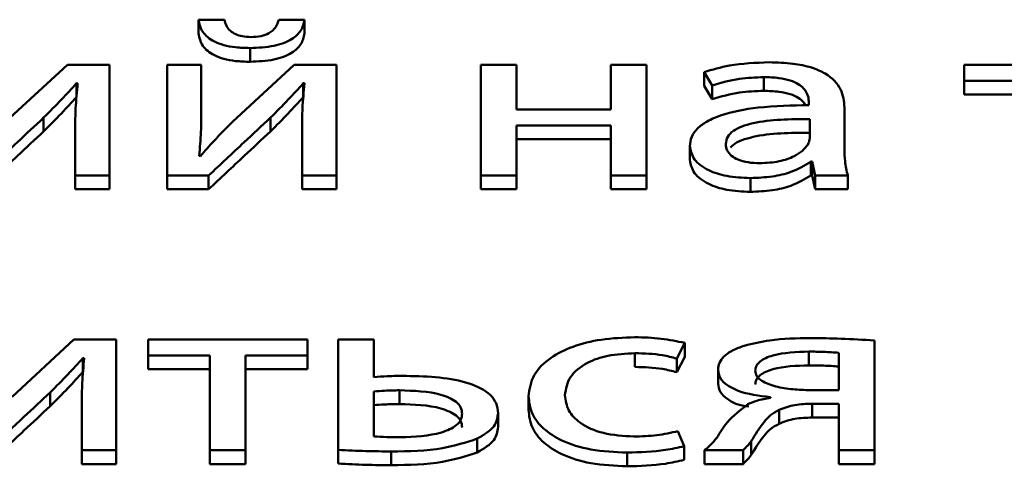
# Paper-space layout 'Лист1' of a CAD drawing. Units: millimetres. Extents: x -3522 to 3949, y -3388 to 2582.
# Drawn here: x -2368 to -2362, y 2040 to 2043 of the extents above; entities that cross this region are included whole.
import ezdxf

# ---------------------------------------------------------------- set-up
doc = ezdxf.new("R2010")
doc.units = ezdxf.units.MM

psp = doc.layouts.new('Лист1')

# ---------------------------------------------------------------- linework, layer by layer
at = {"color": 7, "linetype": 'Continuous', "lineweight": 50}
for p, q in [((-2366.5232, 2042.6776), (-2366.6808, 2042.6776)), ((-2366.6808, 2042.6776), (-2366.6808, 2042.5947)), ((-2366.0416, 2042.6776), (-2366.1968, 2042.6776)), ((-2366.0416, 2042.6776), (-2366.0416, 2042.5947)), ((-2366.3697, 2042.5066), (-2366.3697, 2042.4237)), ((-2367.4711, 2042.4056), (-2367.844, 2042.0605)), ((-2367.2171, 2042.4056), (-2367.4711, 2042.4056)), ((-2367.2171, 2041.7374), (-2367.2171, 2042.4056)), ((-2366.8685, 2042.4056), (-2366.8685, 2041.7374)), ((-2366.6639, 2042.4056), (-2366.8685, 2042.4056)), ((-2366.6639, 2042.124), (-2366.6639, 2042.4056)), ((-2366.103, 2042.4056), (-2366.4762, 2042.0605)), ((-2365.849, 2042.4056), (-2366.103, 2042.4056)), ((-2365.849, 2041.7374), (-2365.849, 2042.4056)), ((-2364.9769, 2042.4056), (-2364.9769, 2041.7374)), ((-2364.7624, 2042.4056), (-2364.9769, 2042.4056)), ((-2364.7624, 2042.1363), (-2364.7624, 2042.4056)), ((-2364.1941, 2042.4056), (-2364.1941, 2042.1363)), ((-2363.9796, 2042.4056), (-2364.1941, 2042.4056)), ((-2363.9796, 2041.7374), (-2363.9796, 2042.4056)), ((-2362.063, 2042.4056), (-2362.063, 2042.3091)), ((-2361.1027, 2042.4056), (-2362.063, 2042.4056)), ((-2363.6314, 2042.3616), (-2363.582, 2042.2815)), ((-2363.6314, 2042.3616), (-2363.6314, 2042.2787)), ((-2363.2709, 2042.3312), (-2363.2709, 2042.2483)), ((-2367.4167, 2042.2939), (-2367.4093, 2042.2939)), ((-2367.4167, 2042.2939), (-2367.4167, 2042.211)), ((-2366.0487, 2042.2939), (-2366.0413, 2042.2939)), ((-2366.0487, 2042.2939), (-2366.0487, 2042.211)), ((-2363.6314, 2042.2787), (-2363.582, 2042.1986)), ((-2363.582, 2042.2815), (-2363.582, 2042.1986)), ((-2362.063, 2042.3091), (-2361.6901, 2042.3091)), ((-2362.063, 2042.3091), (-2362.063, 2042.2262)), ((-2362.063, 2042.2262), (-2361.6901, 2042.2262)), ((-2362.9989, 2042.1763), (-2362.9989, 2042.1625)), ((-2362.7844, 2041.8976), (-2362.7844, 2042.1474)), ((-2367.6143, 2042.0868), (-2367.6143, 2042.0039)), ((-2366.6639, 2042.124), (-2366.6639, 2042.0411)), ((-2366.2462, 2042.0868), (-2366.2462, 2042.0039)), ((-2364.1941, 2042.1363), (-2364.7624, 2042.1363)), ((-2362.994, 2041.9625), (-2362.994, 2042.0785)), ((-2367.4242, 2042.0205), (-2367.4242, 2041.7374)), ((-2366.0561, 2042.0205), (-2366.0561, 2041.7374)), ((-2364.7624, 2042.0398), (-2364.1941, 2042.0398)), ((-2364.7624, 2041.7374), (-2364.7624, 2042.0398)), ((-2364.1941, 2042.0398), (-2364.1941, 2041.7374)), ((-2364.7624, 2041.9569), (-2364.1941, 2041.9569)), ((-2363.7175, 2041.9142), (-2363.7175, 2041.8313)), ((-2366.6689, 2041.8546), (-2366.6763, 2041.856)), ((-2362.9866, 2041.8215), (-2362.9866, 2041.7386)), ((-2362.9866, 2041.8215), (-2362.9792, 2041.8215)), ((-2362.9792, 2041.8215), (-2362.9619, 2041.7374)), ((-2362.9792, 2041.8215), (-2362.9792, 2041.7386)), ((-2367.4242, 2041.7374), (-2367.4242, 2041.6545)), ((-2367.4242, 2041.7374), (-2367.2171, 2041.7374)), ((-2367.2171, 2041.7374), (-2367.2171, 2041.6545)), ((-2366.8685, 2041.7374), (-2366.6195, 2041.7374)), ((-2366.8685, 2041.7374), (-2366.8685, 2041.6545)), ((-2366.6195, 2041.7374), (-2366.6195, 2041.6545)), ((-2366.0561, 2041.7374), (-2365.849, 2041.7374)), ((-2366.0561, 2041.7374), (-2366.0561, 2041.6545)), ((-2365.849, 2041.7374), (-2365.849, 2041.6545)), ((-2364.9769, 2041.7374), (-2364.7624, 2041.7374)), ((-2364.9769, 2041.7374), (-2364.9769, 2041.6545)), ((-2364.7624, 2041.7374), (-2364.7624, 2041.6545)), ((-2364.1941, 2041.7374), (-2363.9796, 2041.7374)), ((-2364.1941, 2041.7374), (-2364.1941, 2041.6545)), ((-2363.9796, 2041.7374), (-2363.9796, 2041.6545)), ((-2363.3524, 2041.7222), (-2363.3524, 2041.6393)), ((-2362.9866, 2041.7386), (-2362.9792, 2041.7386)), ((-2362.9792, 2041.7386), (-2362.9619, 2041.6545)), ((-2362.9619, 2041.7374), (-2362.7647, 2041.7374)), ((-2362.9619, 2041.7374), (-2362.9619, 2041.6545)), ((-2362.7647, 2041.7374), (-2362.7647, 2041.6545)), ((-2367.4242, 2041.6545), (-2367.2171, 2041.6545)), ((-2366.8685, 2041.6545), (-2366.6195, 2041.6545)), ((-2366.0561, 2041.6545), (-2365.849, 2041.6545)), ((-2364.9769, 2041.6545), (-2364.7624, 2041.6545)), ((-2364.1941, 2041.6545), (-2363.9796, 2041.6545)), ((-2362.9619, 2041.6545), (-2362.7647, 2041.6545)), ((-2367.4316, 2040.7485), (-2367.8044, 2040.4035)), ((-2367.1772, 2040.7485), (-2367.4316, 2040.7485)), ((-2367.1772, 2040.0804), (-2367.1772, 2040.7485)), ((-2366.9846, 2040.7485), (-2366.9846, 2040.652)), ((-2366.024, 2040.7485), (-2366.9846, 2040.7485)), ((-2366.024, 2040.652), (-2366.024, 2040.7485)), ((-2365.8384, 2040.7485), (-2365.8384, 2040.0831)), ((-2365.6239, 2040.7485), (-2365.8384, 2040.7485)), ((-2365.6239, 2040.522), (-2365.6239, 2040.7485)), ((-2363.7965, 2040.6341), (-2363.7471, 2040.7278)), ((-2363.7471, 2040.7278), (-2363.7471, 2040.6449)), ((-2362.6041, 2040.0804), (-2362.6041, 2040.743)), ((-2364.0484, 2040.6658), (-2364.0484, 2040.5829)), ((-2362.9989, 2040.6755), (-2362.9989, 2040.5926)), ((-2362.8186, 2040.4433), (-2362.8186, 2040.6686)), ((-2367.3772, 2040.6369), (-2367.3698, 2040.6369)), ((-2367.3772, 2040.6369), (-2367.3772, 2040.554)), ((-2366.9846, 2040.652), (-2366.6117, 2040.652)), ((-2366.9846, 2040.652), (-2366.9846, 2040.5691)), ((-2366.6117, 2040.652), (-2366.6117, 2040.0804)), ((-2366.3969, 2040.652), (-2366.024, 2040.652)), ((-2366.3969, 2040.0804), (-2366.3969, 2040.652)), ((-2366.024, 2040.652), (-2366.024, 2040.5691)), ((-2363.7965, 2040.5512), (-2363.7471, 2040.6449)), ((-2363.7965, 2040.6341), (-2363.7965, 2040.5512)), ((-2366.9846, 2040.5691), (-2366.6117, 2040.5691)), ((-2366.3969, 2040.5691), (-2366.024, 2040.5691)), ((-2363.5471, 2040.5662), (-2363.5471, 2040.4833)), ((-2367.5748, 2040.4297), (-2367.5748, 2040.3468)), ((-2365.6239, 2040.4352), (-2365.6239, 2040.1644)), ((-2365.4684, 2040.4422), (-2365.4684, 2040.3593)), ((-2363.0038, 2040.4433), (-2362.8186, 2040.4433)), ((-2367.3843, 2040.3634), (-2367.3843, 2040.0804)), ((-2364.6905, 2040.4074), (-2364.6905, 2040.3245)), ((-2363.231, 2040.4005), (-2363.231, 2040.3964)), ((-2362.9792, 2040.3607), (-2362.8186, 2040.3607)), ((-2362.9792, 2040.3607), (-2362.9792, 2040.2778)), ((-2362.8186, 2040.3607), (-2362.8186, 2040.0804)), ((-2364.8732, 2040.3039), (-2364.8732, 2040.221)), ((-2363.1792, 2040.3234), (-2363.1792, 2040.2405)), ((-2362.9792, 2040.2778), (-2362.8186, 2040.2778)), ((-2363.7521, 2040.1052), (-2363.7891, 2040.1961)), ((-2364.9992, 2040.1506), (-2364.9992, 2040.0677)), ((-2363.3471, 2040.1356), (-2363.3471, 2040.0527)), ((-2367.3843, 2040.0804), (-2367.1772, 2040.0804)), ((-2367.3843, 2040.0804), (-2367.3843, 2039.9975)), ((-2367.1772, 2040.0804), (-2367.1772, 2039.9975)), ((-2366.6117, 2040.0804), (-2366.3969, 2040.0804)), ((-2366.6117, 2040.0804), (-2366.6117, 2039.9975)), ((-2366.3969, 2040.0804), (-2366.3969, 2039.9975)), ((-2365.8384, 2040.0831), (-2365.8384, 2040.0002)), ((-2365.5177, 2040.0734), (-2365.5177, 2039.9905)), ((-2364.0953, 2040.0666), (-2364.0953, 2039.9837)), ((-2363.7521, 2040.1052), (-2363.7521, 2040.0223)), ((-2363.6286, 2040.0804), (-2363.3965, 2040.0804)), ((-2363.6286, 2040.0804), (-2363.6286, 2039.9975)), ((-2363.3965, 2040.0804), (-2363.3965, 2039.9975)), ((-2362.8186, 2040.0804), (-2362.6041, 2040.0804)), ((-2362.8186, 2040.0804), (-2362.8186, 2039.9975)), ((-2362.6041, 2040.0804), (-2362.6041, 2039.9975)), ((-2367.3843, 2039.9975), (-2367.1772, 2039.9975)), ((-2366.6117, 2039.9975), (-2366.3969, 2039.9975)), ((-2363.6286, 2039.9975), (-2363.3965, 2039.9975)), ((-2362.8186, 2039.9975), (-2362.6041, 2039.9975))]:
    psp.add_line(p, q, dxfattribs=at)
for points, knots in [([(-2366.6808, 2042.6776), (-2366.6754, 2042.6523), (-2366.665, 2042.6038), (-2366.6023, 2042.5503), (-2366.5272, 2042.5225), (-2366.4534, 2042.5088), (-2366.399, 2042.5074), (-2366.3697, 2042.5066)], [0, 0, 0, 0, 0.276337, 0.530113, 0.668082, 0.821234, 1, 1, 1, 1]), ([(-2366.3648, 2042.5727), (-2366.382, 2042.5735), (-2366.4149, 2042.5751), (-2366.4581, 2042.5891), (-2366.4919, 2042.6113), (-2366.5154, 2042.6416), (-2366.5205, 2042.6652), (-2366.5232, 2042.6776)], [0, 0, 0, 0, 0.188166, 0.360133, 0.533637, 0.754713, 1, 1, 1, 1]), ([(-2366.3697, 2042.5066), (-2366.3206, 2042.5087), (-2366.2278, 2042.5126), (-2366.1174, 2042.5539), (-2366.0553, 2042.6127), (-2366.0464, 2042.6549), (-2366.0416, 2042.6776)], [0, 0, 0, 0, 0.290894, 0.548923, 0.758231, 1, 1, 1, 1]), ([(-2366.1968, 2042.6776), (-2366.2015, 2042.6618), (-2366.2102, 2042.6323), (-2366.248, 2042.5966), (-2366.3034, 2042.5756), (-2366.3436, 2042.5737), (-2366.3648, 2042.5727)], [0, 0, 0, 0, 0.306642, 0.572857, 0.77386, 1, 1, 1, 1]), ([(-2366.6808, 2042.5947), (-2366.6754, 2042.5694), (-2366.665, 2042.5209), (-2366.6023, 2042.4673), (-2366.5272, 2042.4396), (-2366.4534, 2042.4259), (-2366.399, 2042.4245), (-2366.3697, 2042.4237)], [0, 0, 0, 0, 0.276337, 0.530113, 0.668082, 0.821234, 1, 1, 1, 1]), ([(-2366.3697, 2042.4237), (-2366.3206, 2042.4258), (-2366.2278, 2042.4297), (-2366.1174, 2042.471), (-2366.0553, 2042.5298), (-2366.0464, 2042.572), (-2366.0416, 2042.5947)], [0, 0, 0, 0, 0.290894, 0.548923, 0.758231, 1, 1, 1, 1]), ([(-2363.2388, 2042.4208), (-2363.3206, 2042.4176), (-2363.4591, 2042.4123), (-2363.5813, 2042.3763), (-2363.6314, 2042.3616)], [0, 0, 0, 0, 0.59024, 1, 1, 1, 1]), ([(-2362.7844, 2042.1474), (-2362.788, 2042.1847), (-2362.7949, 2042.2579), (-2362.8739, 2042.3444), (-2362.9851, 2042.3925), (-2363.1024, 2042.417), (-2363.1905, 2042.4194), (-2363.2388, 2042.4208)], [0, 0, 0, 0, 0.262599, 0.514686, 0.653118, 0.810031, 1, 1, 1, 1]), ([(-2363.582, 2042.2815), (-2363.5283, 2042.297), (-2363.4303, 2042.3252), (-2363.3205, 2042.3294), (-2363.2709, 2042.3312)], [0, 0, 0, 0, 0.5480817, 1, 1, 1, 1]), ([(-2363.2709, 2042.3312), (-2363.2405, 2042.3304), (-2363.1855, 2042.3289), (-2363.1136, 2042.3136), (-2363.0624, 2042.291), (-2363.0237, 2042.2591), (-2363.002, 2042.2198), (-2362.9999, 2042.1902), (-2362.9989, 2042.1763)], [0, 0, 0, 0, 0.205654, 0.370636, 0.511594, 0.641099, 0.832362, 1, 1, 1, 1]), ([(-2367.6143, 2042.0868), (-2367.578, 2042.1229), (-2367.5094, 2042.1911), (-2367.4464, 2042.261), (-2367.4167, 2042.2939)], [0, 0, 0, 0, 0.528724, 1, 1, 1, 1]), ([(-2367.4093, 2042.2939), (-2367.4141, 2042.2436), (-2367.4227, 2042.1525), (-2367.4238, 2042.0613), (-2367.4242, 2042.0205)], [0, 0, 0, 0, 0.552736, 1, 1, 1, 1]), ([(-2366.2462, 2042.0868), (-2366.2099, 2042.1229), (-2366.1413, 2042.1911), (-2366.0784, 2042.261), (-2366.0487, 2042.2939)], [0, 0, 0, 0, 0.528762, 1, 1, 1, 1]), ([(-2366.0413, 2042.2939), (-2366.0461, 2042.2436), (-2366.0546, 2042.1525), (-2366.0557, 2042.0613), (-2366.0561, 2042.0205)], [0, 0, 0, 0, 0.552733, 1, 1, 1, 1]), ([(-2367.6143, 2042.0039), (-2367.578, 2042.04), (-2367.5094, 2042.1082), (-2367.4464, 2042.1781), (-2367.4167, 2042.211)], [0, 0, 0, 0, 0.528724, 1, 1, 1, 1]), ([(-2366.2462, 2042.0039), (-2366.2099, 2042.04), (-2366.1413, 2042.1082), (-2366.0784, 2042.1781), (-2366.0487, 2042.211)], [0, 0, 0, 0, 0.528762, 1, 1, 1, 1]), ([(-2363.582, 2042.1986), (-2363.5283, 2042.2141), (-2363.4303, 2042.2423), (-2363.3205, 2042.2465), (-2363.2709, 2042.2483)], [0, 0, 0, 0, 0.5480817, 1, 1, 1, 1]), ([(-2363.2709, 2042.2483), (-2363.2405, 2042.2475), (-2363.1856, 2042.2459), (-2363.1134, 2042.2308), (-2363.063, 2042.208), (-2363.0314, 2042.1843), (-2363.0233, 2042.1677), (-2363.0203, 2042.1614)], [0, 0, 0, 0, 0.285902, 0.515261, 0.711222, 0.891262, 1, 1, 1, 1]), ([(-2362.9989, 2042.1625), (-2363.1019, 2042.1605), (-2363.2854, 2042.157), (-2363.4962, 2042.1169), (-2363.6136, 2042.0667), (-2363.674, 2042.0226), (-2363.7114, 2041.9707), (-2363.7154, 2041.9334), (-2363.7175, 2041.9142)], [0, 0, 0, 0, 0.3257804, 0.5801704, 0.6882391, 0.7897809, 0.8914076, 1, 1, 1, 1]), ([(-2367.9875, 2041.7374), (-2367.9159, 2041.8045), (-2367.7916, 2041.921), (-2367.6671, 2042.0374), (-2367.6143, 2042.0868)], [0, 0, 0, 0, 0.576026, 1, 1, 1, 1]), ([(-2366.6763, 2041.856), (-2366.6721, 2041.9043), (-2366.6642, 2041.9936), (-2366.664, 2042.083), (-2366.6639, 2042.124)], [0, 0, 0, 0, 0.540879, 1, 1, 1, 1]), ([(-2366.6195, 2041.7374), (-2366.548, 2041.8045), (-2366.4237, 2041.9211), (-2366.2991, 2042.0375), (-2366.2462, 2042.0868)], [0, 0, 0, 0, 0.5759581, 1, 1, 1, 1]), ([(-2362.994, 2042.0785), (-2363.1119, 2042.0778), (-2363.2555, 2042.0769), (-2363.4035, 2042.0353), (-2363.4579, 2042.008), (-2363.4947, 2041.9709), (-2363.4986, 2041.9427), (-2363.5006, 2041.9278)], [0, 0, 0, 0, 0.5383, 0.655578, 0.765649, 0.876162, 1, 1, 1, 1]), ([(-2366.4762, 2042.0605), (-2366.5134, 2042.0231), (-2366.5807, 2041.9553), (-2366.6417, 2041.8857), (-2366.6689, 2041.8546)], [0, 0, 0, 0, 0.552671, 1, 1, 1, 1]), ([(-2367.9875, 2041.6545), (-2367.9159, 2041.7216), (-2367.7916, 2041.8381), (-2367.6671, 2041.9545), (-2367.6143, 2042.0039)], [0, 0, 0, 0, 0.576026, 1, 1, 1, 1]), ([(-2366.6195, 2041.6545), (-2366.548, 2041.7216), (-2366.4237, 2041.8382), (-2366.2991, 2041.9545), (-2366.2462, 2042.0039)], [0, 0, 0, 0, 0.575958, 1, 1, 1, 1]), ([(-2362.994, 2041.9956), (-2363.1124, 2041.995), (-2363.2566, 2041.9943), (-2363.4027, 2041.9522), (-2363.4512, 2041.9302), (-2363.4666, 2041.9122), (-2363.4717, 2041.9062)], [0, 0, 0, 0, 0.655739, 0.798603, 0.932689, 1, 1, 1, 1]), ([(-2363.0063, 2041.9236), (-2363.0025, 2041.9308), (-2362.9958, 2041.9435), (-2362.9946, 2041.9568), (-2362.994, 2041.9625)], [0, 0, 0, 0, 0.565326, 1, 1, 1, 1]), ([(-2363.7175, 2041.9142), (-2363.712, 2041.8871), (-2363.7009, 2041.8326), (-2363.6138, 2041.7682), (-2363.4911, 2041.7285), (-2363.4009, 2041.7244), (-2363.3524, 2041.7222)], [0, 0, 0, 0, 0.258031, 0.519348, 0.741558, 1, 1, 1, 1]), ([(-2363.5006, 2041.9278), (-2363.4991, 2041.9143), (-2363.4962, 2041.8894), (-2363.469, 2041.8563), (-2363.4253, 2041.8311), (-2363.3654, 2041.8146), (-2363.3193, 2041.8128), (-2363.2956, 2041.8118)], [0, 0, 0, 0, 0.2185865, 0.4064973, 0.5802809, 0.7845304, 1, 1, 1, 1]), ([(-2363.2956, 2041.8118), (-2363.2555, 2041.8139), (-2363.1801, 2041.8179), (-2363.0927, 2041.8491), (-2363.0357, 2041.8852), (-2363.0159, 2041.9111), (-2363.0063, 2041.9236)], [0, 0, 0, 0, 0.3185614, 0.5992046, 0.8053713, 1, 1, 1, 1]), ([(-2362.7647, 2041.7374), (-2362.7713, 2041.7658), (-2362.7837, 2041.819), (-2362.7842, 2041.8726), (-2362.7844, 2041.8976)], [0, 0, 0, 0, 0.533477, 1, 1, 1, 1]), ([(-2363.7175, 2041.8313), (-2363.712, 2041.8042), (-2363.7009, 2041.7497), (-2363.6138, 2041.6853), (-2363.4911, 2041.6456), (-2363.4009, 2041.6415), (-2363.3524, 2041.6393)], [0, 0, 0, 0, 0.258031, 0.519348, 0.741558, 1, 1, 1, 1]), ([(-2363.3524, 2041.7222), (-2363.3077, 2041.7242), (-2363.2228, 2041.7279), (-2363.0903, 2041.7591), (-2363.0246, 2041.7986), (-2362.9866, 2041.8215)], [0, 0, 0, 0, 0.31916, 0.6058459, 1, 1, 1, 1]), ([(-2363.3524, 2041.6393), (-2363.3077, 2041.6413), (-2363.2228, 2041.645), (-2363.0903, 2041.6762), (-2363.0246, 2041.7157), (-2362.9866, 2041.7386)], [0, 0, 0, 0, 0.31916, 0.605846, 1, 1, 1, 1]), ([(-2364.0484, 2040.7623), (-2364.1171, 2040.7597), (-2364.248, 2040.7546), (-2364.4248, 2040.71), (-2364.5694, 2040.6375), (-2364.6721, 2040.5332), (-2364.6842, 2040.4504), (-2364.6905, 2040.4074)], [0, 0, 0, 0, 0.202951, 0.387226, 0.563171, 0.773107, 1, 1, 1, 1]), ([(-2363.7471, 2040.7278), (-2363.7945, 2040.7378), (-2363.8916, 2040.7582), (-2363.9953, 2040.7609), (-2364.0484, 2040.7623)], [0, 0, 0, 0, 0.48811, 1, 1, 1, 1]), ([(-2362.989, 2040.7568), (-2363.0724, 2040.7556), (-2363.2112, 2040.7537), (-2363.3383, 2040.7233), (-2363.3891, 2040.7112)], [0, 0, 0, 0, 0.600206, 1, 1, 1, 1]), ([(-2362.6041, 2040.743), (-2362.6712, 2040.747), (-2362.7991, 2040.7547), (-2362.9278, 2040.7561), (-2362.989, 2040.7568)], [0, 0, 0, 0, 0.5238567, 1, 1, 1, 1]), ([(-2364.4707, 2040.4129), (-2364.4648, 2040.4502), (-2364.4535, 2040.5219), (-2364.3525, 2040.6076), (-2364.2085, 2040.6582), (-2364.1039, 2040.6632), (-2364.0484, 2040.6658)], [0, 0, 0, 0, 0.286462, 0.550941, 0.762016, 1, 1, 1, 1]), ([(-2364.0484, 2040.6658), (-2363.992, 2040.6644), (-2363.9041, 2040.6622), (-2363.8249, 2040.6415), (-2363.7965, 2040.6341)], [0, 0, 0, 0, 0.641295, 1, 1, 1, 1]), ([(-2363.3891, 2040.7112), (-2363.4135, 2040.7024), (-2363.462, 2040.6849), (-2363.5125, 2040.6486), (-2363.5423, 2040.608), (-2363.5455, 2040.5806), (-2363.5471, 2040.5662)], [0, 0, 0, 0, 0.271874, 0.540419, 0.759722, 1, 1, 1, 1]), ([(-2362.9989, 2040.6755), (-2363.0748, 2040.673), (-2363.1681, 2040.67), (-2363.2604, 2040.638), (-2363.2954, 2040.6172), (-2363.3189, 2040.5902), (-2363.3215, 2040.57), (-2363.3228, 2040.5593)], [0, 0, 0, 0, 0.515303, 0.633943, 0.748904, 0.86722, 1, 1, 1, 1]), ([(-2362.8186, 2040.6686), (-2362.8494, 2040.6707), (-2362.9092, 2040.6749), (-2362.9696, 2040.6753), (-2362.9989, 2040.6755)], [0, 0, 0, 0, 0.513337, 1, 1, 1, 1]), ([(-2367.5748, 2040.4297), (-2367.5385, 2040.4658), (-2367.4699, 2040.534), (-2367.4069, 2040.6039), (-2367.3772, 2040.6369)], [0, 0, 0, 0, 0.528686, 1, 1, 1, 1]), ([(-2367.3698, 2040.6369), (-2367.3745, 2040.5865), (-2367.383, 2040.4954), (-2367.3839, 2040.4042), (-2367.3843, 2040.3634)], [0, 0, 0, 0, 0.552796, 1, 1, 1, 1]), ([(-2367.5748, 2040.3468), (-2367.5385, 2040.3829), (-2367.4699, 2040.4511), (-2367.4069, 2040.521), (-2367.3772, 2040.554)], [0, 0, 0, 0, 0.5286856, 1, 1, 1, 1]), ([(-2364.0484, 2040.5829), (-2363.992, 2040.5815), (-2363.9041, 2040.5793), (-2363.8249, 2040.5586), (-2363.7965, 2040.5512)], [0, 0, 0, 0, 0.641295, 1, 1, 1, 1]), ([(-2363.5471, 2040.5662), (-2363.5443, 2040.5485), (-2363.5388, 2040.5144), (-2363.4921, 2040.4703), (-2363.3972, 2040.4217), (-2363.2998, 2040.4093), (-2363.231, 2040.4005)], [0, 0, 0, 0, 0.199872, 0.383227, 0.564805, 1, 1, 1, 1]), ([(-2362.9989, 2040.5926), (-2363.0748, 2040.5901), (-2363.1681, 2040.5871), (-2363.2604, 2040.555), (-2363.2954, 2040.5343), (-2363.3189, 2040.5073), (-2363.3215, 2040.4871), (-2363.3228, 2040.4764)], [0, 0, 0, 0, 0.5153025, 0.6339431, 0.7489038, 0.8672195, 1, 1, 1, 1]), ([(-2363.3228, 2040.5593), (-2363.3213, 2040.5493), (-2363.3183, 2040.5299), (-2363.2842, 2040.4955), (-2363.2116, 2040.4657), (-2363.1102, 2040.4471), (-2363.0387, 2040.4446), (-2363.0038, 2040.4433)], [0, 0, 0, 0, 0.127543, 0.246465, 0.489853, 0.750756, 1, 1, 1, 1]), ([(-2362.8186, 2040.5857), (-2362.8494, 2040.5878), (-2362.9092, 2040.592), (-2362.9696, 2040.5924), (-2362.9989, 2040.5926)], [0, 0, 0, 0, 0.513337, 1, 1, 1, 1]), ([(-2365.4264, 2040.529), (-2365.4655, 2040.5289), (-2365.5316, 2040.5288), (-2365.5971, 2040.524), (-2365.6239, 2040.522)], [0, 0, 0, 0, 0.590286, 1, 1, 1, 1]), ([(-2364.8732, 2040.3039), (-2364.8754, 2040.3244), (-2364.8794, 2040.3627), (-2364.9278, 2040.43), (-2365.046, 2040.4911), (-2365.2295, 2040.5241), (-2365.3594, 2040.5273), (-2365.4264, 2040.529)], [0, 0, 0, 0, 0.141892, 0.265668, 0.495257, 0.739726, 1, 1, 1, 1]), ([(-2363.5471, 2040.4833), (-2363.5443, 2040.4655), (-2363.5389, 2040.4313), (-2363.4915, 2040.388), (-2363.4337, 2040.3546), (-2363.3834, 2040.347), (-2363.3611, 2040.3436)], [0, 0, 0, 0, 0.282172, 0.541026, 0.797372, 1, 1, 1, 1]), ([(-2367.9477, 2040.0804), (-2367.8762, 2040.1475), (-2367.7521, 2040.264), (-2367.6276, 2040.3803), (-2367.5748, 2040.4297)], [0, 0, 0, 0, 0.575953, 1, 1, 1, 1]), ([(-2365.4684, 2040.4422), (-2365.4984, 2040.4417), (-2365.5504, 2040.441), (-2365.602, 2040.4369), (-2365.6239, 2040.4352)], [0, 0, 0, 0, 0.575072, 1, 1, 1, 1]), ([(-2365.0902, 2040.3011), (-2365.0919, 2040.3144), (-2365.095, 2040.3395), (-2365.1324, 2040.3832), (-2365.2538, 2040.4354), (-2365.3816, 2040.4394), (-2365.4684, 2040.4422)], [0, 0, 0, 0, 0.140087, 0.26338, 0.500088, 1, 1, 1, 1]), ([(-2365.4684, 2040.3593), (-2365.4984, 2040.3588), (-2365.5504, 2040.3581), (-2365.602, 2040.354), (-2365.6239, 2040.3523)], [0, 0, 0, 0, 0.575072, 1, 1, 1, 1]), ([(-2365.0902, 2040.2182), (-2365.0919, 2040.2315), (-2365.095, 2040.2566), (-2365.1324, 2040.3003), (-2365.2538, 2040.3525), (-2365.3816, 2040.3565), (-2365.4684, 2040.3593)], [0, 0, 0, 0, 0.140087, 0.26338, 0.500088, 1, 1, 1, 1]), ([(-2364.6905, 2040.4074), (-2364.6864, 2040.3714), (-2364.6784, 2040.3026), (-2364.6069, 2040.2091), (-2364.4876, 2040.1315), (-2364.3109, 2040.0761), (-2364.1695, 2040.0699), (-2364.0953, 2040.0666)], [0, 0, 0, 0, 0.201564, 0.384682, 0.559163, 0.768594, 1, 1, 1, 1]), ([(-2364.0558, 2040.163), (-2364.1188, 2040.1669), (-2364.2417, 2040.1745), (-2364.3806, 2040.2384), (-2364.4585, 2040.3219), (-2364.4665, 2040.3813), (-2364.4707, 2040.4129)], [0, 0, 0, 0, 0.274207, 0.535051, 0.752914, 1, 1, 1, 1]), ([(-2363.3669, 2040.3579), (-2363.412, 2040.3229), (-2363.4923, 2040.2607), (-2363.5356, 2040.1881), (-2363.5545, 2040.1563)], [0, 0, 0, 0, 0.562074, 1, 1, 1, 1]), ([(-2363.231, 2040.3964), (-2363.2597, 2040.3918), (-2363.3097, 2040.3839), (-2363.3498, 2040.3657), (-2363.3669, 2040.3579)], [0, 0, 0, 0, 0.57319, 1, 1, 1, 1]), ([(-2363.1792, 2040.3234), (-2363.1485, 2040.3351), (-2363.0881, 2040.3582), (-2363.0151, 2040.3599), (-2362.9792, 2040.3607)], [0, 0, 0, 0, 0.508345, 1, 1, 1, 1]), ([(-2367.9477, 2039.9975), (-2367.8762, 2040.0646), (-2367.7521, 2040.1811), (-2367.6276, 2040.2974), (-2367.5748, 2040.3468)], [0, 0, 0, 0, 0.5759528, 1, 1, 1, 1]), ([(-2365.4634, 2040.1589), (-2365.3769, 2040.1623), (-2365.2495, 2040.1674), (-2365.1314, 2040.2207), (-2365.0949, 2040.2637), (-2365.0919, 2040.2882), (-2365.0902, 2040.3011)], [0, 0, 0, 0, 0.503421, 0.740436, 0.862816, 1, 1, 1, 1]), ([(-2364.9992, 2040.1506), (-2364.9601, 2040.1736), (-2364.8864, 2040.2168), (-2364.8774, 2040.2761), (-2364.8732, 2040.3039)], [0, 0, 0, 0, 0.53126, 1, 1, 1, 1]), ([(-2364.6905, 2040.3245), (-2364.6864, 2040.2885), (-2364.6784, 2040.2197), (-2364.6069, 2040.1262), (-2364.4876, 2040.0486), (-2364.3109, 2039.9932), (-2364.1695, 2039.9869), (-2364.0953, 2039.9837)], [0, 0, 0, 0, 0.201564, 0.384682, 0.559163, 0.768594, 1, 1, 1, 1]), ([(-2363.3471, 2040.1356), (-2363.3235, 2040.1743), (-2363.2909, 2040.2276), (-2363.2351, 2040.292), (-2363.1974, 2040.3132), (-2363.1792, 2040.3234)], [0, 0, 0, 0, 0.580227, 0.797626, 1, 1, 1, 1]), ([(-2363.3471, 2040.0527), (-2363.3235, 2040.0914), (-2363.2909, 2040.1447), (-2363.2351, 2040.2091), (-2363.1974, 2040.2303), (-2363.1792, 2040.2405)], [0, 0, 0, 0, 0.580227, 0.797626, 1, 1, 1, 1]), ([(-2363.1792, 2040.2405), (-2363.1485, 2040.2522), (-2363.0881, 2040.2752), (-2363.0151, 2040.2769), (-2362.9792, 2040.2778)], [0, 0, 0, 0, 0.5083452, 1, 1, 1, 1]), ([(-2364.9992, 2040.0677), (-2364.9601, 2040.0907), (-2364.8864, 2040.1339), (-2364.8774, 2040.1932), (-2364.8732, 2040.221)], [0, 0, 0, 0, 0.53126, 1, 1, 1, 1]), ([(-2363.7891, 2040.1961), (-2363.8307, 2040.1867), (-2363.9162, 2040.1672), (-2364.0084, 2040.1644), (-2364.0558, 2040.163)], [0, 0, 0, 0, 0.486025, 1, 1, 1, 1]), ([(-2365.6239, 2040.1644), (-2365.5977, 2040.1628), (-2365.5444, 2040.1595), (-2365.4907, 2040.1591), (-2365.4634, 2040.1589)], [0, 0, 0, 0, 0.490996, 1, 1, 1, 1]), ([(-2365.5177, 2040.0734), (-2365.4121, 2040.0747), (-2365.2269, 2040.0769), (-2365.0676, 2040.1285), (-2364.9992, 2040.1506)], [0, 0, 0, 0, 0.5707158, 1, 1, 1, 1]), ([(-2363.5545, 2040.1563), (-2363.567, 2040.141), (-2363.5885, 2040.1148), (-2363.6168, 2040.0905), (-2363.6286, 2040.0804)], [0, 0, 0, 0, 0.580103, 1, 1, 1, 1]), ([(-2363.3965, 2040.0804), (-2363.3866, 2040.0901), (-2363.3683, 2040.1079), (-2363.3538, 2040.1269), (-2363.3471, 2040.1356)], [0, 0, 0, 0, 0.54139, 1, 1, 1, 1]), ([(-2365.8384, 2040.0831), (-2365.7825, 2040.0802), (-2365.6759, 2040.0745), (-2365.5687, 2040.0738), (-2365.5177, 2040.0734)], [0, 0, 0, 0, 0.523854, 1, 1, 1, 1]), ([(-2365.5177, 2039.9905), (-2365.4121, 2039.9918), (-2365.2269, 2039.994), (-2365.0676, 2040.0456), (-2364.9992, 2040.0677)], [0, 0, 0, 0, 0.570716, 1, 1, 1, 1]), ([(-2364.0953, 2040.0666), (-2364.017, 2040.0687), (-2363.8985, 2040.072), (-2363.7892, 2040.0968), (-2363.7521, 2040.1052)], [0, 0, 0, 0, 0.661162, 1, 1, 1, 1]), ([(-2365.8384, 2040.0002), (-2365.7825, 2039.9973), (-2365.6759, 2039.9916), (-2365.5687, 2039.9909), (-2365.5177, 2039.9905)], [0, 0, 0, 0, 0.523854, 1, 1, 1, 1]), ([(-2364.0953, 2039.9837), (-2364.017, 2039.9858), (-2363.8985, 2039.9891), (-2363.7892, 2040.0139), (-2363.7521, 2040.0223)], [0, 0, 0, 0, 0.661162, 1, 1, 1, 1]), ([(-2363.3965, 2039.9975), (-2363.3866, 2040.0071), (-2363.3683, 2040.025), (-2363.3538, 2040.044), (-2363.3471, 2040.0527)], [0, 0, 0, 0, 0.54139, 1, 1, 1, 1])]:
    psp.add_open_spline(points, degree=3, knots=knots, dxfattribs=at)

doc.saveas('drawing.dxf')
